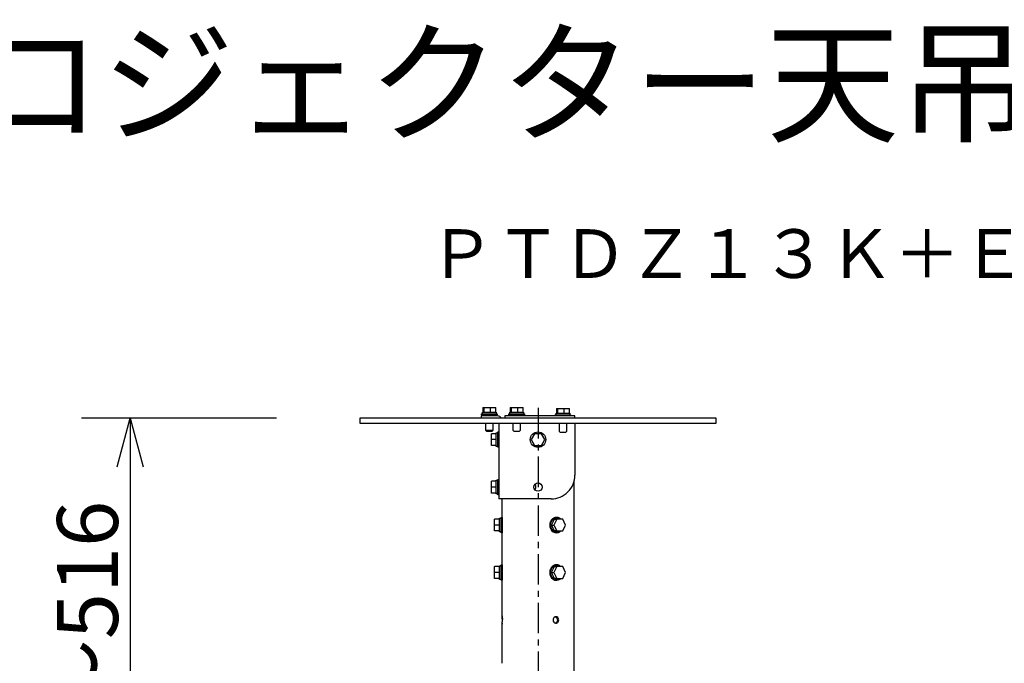
# Model space of a CAD drawing. Extents: x -63 to 67, y -64 to 50.
# Drawn here: x -1 to 40, y 24 to 50 of the extents above; entities that cross this region are included whole.
import ezdxf
from ezdxf.enums import TextEntityAlignment as Align

# ---------------------------------------------------------------- set-up
doc = ezdxf.new("R2010")
doc.units = 0
doc.header["$MEASUREMENT"] = 0
doc.linetypes.add('CENTER', pattern=[2, 1.25, -0.25, 0.25, -0.25])
doc.layers.get('0').update_dxf_attribs({"linetype": 'CONTINUOUS'})
doc.layers.get('DEFPOINTS').update_dxf_attribs({"linetype": 'CONTINUOUS'})
for name, color, linetype in [('MOJI1', 2, 'CONTINUOUS'), ('S1', 1, 'CONTINUOUS'), ('SUNPO', 3, 'CONTINUOUS'), ('TOUROKU', 1, 'CONTINUOUS')]:
    doc.layers.add(name, color=color, linetype=linetype)
doc.styles.get("Standard").update_dxf_attribs({"font": 'MONOTXT.shx', "bigfont": 'BIGFONT.shx'})
doc.dimstyles.get("Standard").update_dxf_attribs({"dimscale": 0, "dimtxt": 3, "dimasz": 2, "dimexe": 2, "dimexo": 2, "dimgap": 0.09, "dimtad": 3, "dimdec": 4, "dimzin": 0, "dimdsep": 46, "dimtxsty": 'STANDARD', "dimblk1": 'OPEN30', "dimblk2": 'OPEN30', "dimsah": 1, "dimcen": 0, "dimadec": 0, "dimazin": 0, "dimtfac": 1, "dimtdec": 4, "dimtofl": 0, "dimtmove": 2, "dimatfit": 3, "dimldrblk": 'OPEN30', "dimfxl": 1, "dimtolj": 1, "dimtzin": 0, "dimarcsym": 0})

# ---------------------------------------------------------------- blocks, each defined once
blk = doc.blocks.new('_OPEN30')
at = {"color": 0, "linetype": 'ByBlock'}
for p, q in [((-1, 0.268), (0, 0)), ((0, 0), (-1, -0.268)), ((0, 0), (-1, 0))]:
    blk.add_line(p, q, dxfattribs=at)
blk = doc.blocks.new('*D8')
at = {"layer": 'DEFPOINTS', "color": 0}
for p in [(11.657, 33.66), (3.657, 12.118), (11.657, 12.118)]:
    blk.add_point(p, dxfattribs=at)
at = {"layer": 'SUNPO', "color": 0, "lineweight": -2}
for p, q in [((9.657, 33.66), (1.657, 33.66)), ((3.657, 31.66), (3.657, 14.118)), ((9.657, 12.118), (1.657, 12.118))]:
    blk.add_line(p, q, dxfattribs=at)
at = {"layer": 'SUNPO', "color": 0, "lineweight": -2, "xscale": 2, "yscale": 2, "zscale": 2}
for p, rotation in [((3.657, 33.66), 90), ((3.657, 12.118), 270)]:
    blk.add_blockref('_OPEN30', p, dxfattribs=dict(at, rotation=rotation))
at = {"layer": 'SUNPO', "color": 0, "insert": (1.907, 22.889), "char_height": 2.5, "attachment_point": 5, "rotation": 90}
blk.add_mtext('\\A1;436～516', dxfattribs=at)

msp = doc.modelspace()

# ---------------------------------------------------------------- linework, layer by layer
at = {"layer": 'S1', "linetype": 'Continuous'}
for p, q in [((18.12987, 34.1033), (18.12987, 33.90852)), ((18.12987, 34.1033), (18.1787, 34.1033)), ((18.1787, 33.90852), (18.1787, 34.1033)), ((18.1787, 34.1033), (18.44288, 34.1033)), ((18.44288, 33.90852), (18.44288, 34.1033)), ((18.44288, 34.1033), (18.65825, 34.1033)), ((18.65825, 33.90852), (18.65825, 34.1033)), ((19.24985, 34.1033), (19.24985, 33.90852)), ((19.24985, 34.1033), (19.29868, 34.1033)), ((19.29868, 33.90852), (19.29868, 34.1033)), ((19.29868, 34.1033), (19.56285, 34.1033)), ((19.56285, 33.90852), (19.56285, 34.1033)), ((19.56285, 34.1033), (19.77823, 34.1033)), ((19.77823, 33.90852), (19.77823, 34.1033)), ((21.14894, 34.06434), (21.14894, 33.86957)), ((21.14894, 34.06434), (21.19777, 34.06434)), ((21.19777, 33.86957), (21.19777, 34.06434)), ((21.19777, 34.06434), (21.46194, 34.06434)), ((21.46194, 33.86957), (21.46194, 34.06434)), ((21.46194, 34.06434), (21.67732, 34.06434)), ((21.67732, 33.86957), (21.67732, 34.06434)), ((13.08635, 33.66018), (13.08635, 33.4654)), ((14.06024, 33.66018), (13.08635, 33.66018)), ((26.72086, 33.66018), (14.06024, 33.66018)), ((18.0532, 33.75757), (18.0532, 33.66018)), ((18.19929, 33.75757), (18.0532, 33.75757)), ((18.07755, 33.83548), (18.71058, 33.83548)), ((18.07755, 33.79653), (18.07755, 33.83548)), ((18.71058, 33.79653), (18.07755, 33.79653)), ((18.11407, 33.90852), (18.1783, 33.90852)), ((18.11407, 33.83548), (18.11407, 33.90852)), ((18.18087, 33.90852), (18.1787, 33.90852)), ((18.18087, 33.90852), (18.44071, 33.90852)), ((18.73493, 33.75757), (18.19929, 33.75757)), ((18.24798, 33.75757), (18.24798, 33.79653)), ((18.44288, 33.90852), (18.44071, 33.90852)), ((18.44464, 33.90852), (18.44288, 33.90852)), ((18.44464, 33.90852), (18.65649, 33.90852)), ((18.54015, 33.79653), (18.54015, 33.75757)), ((18.65825, 33.90852), (18.65649, 33.90852)), ((18.65825, 33.90852), (18.67406, 33.90852)), ((18.67406, 33.90852), (18.67406, 33.83548)), ((18.71058, 33.83548), (18.71058, 33.79653)), ((19.0271, 33.75757), (19.0271, 33.66018)), ((19.17318, 33.75757), (19.0271, 33.75757)), ((21.754, 33.75757), (19.17318, 33.75757)), ((19.19753, 33.83548), (19.83056, 33.83548)), ((19.19753, 33.79653), (19.19753, 33.83548)), ((19.83056, 33.79653), (19.19753, 33.79653)), ((19.19753, 33.75757), (19.19753, 33.79653)), ((19.23405, 33.90852), (19.29828, 33.90852)), ((19.23405, 33.83548), (19.23405, 33.90852)), ((19.30084, 33.90852), (19.29868, 33.90852)), ((19.30084, 33.90852), (19.56069, 33.90852)), ((19.36796, 33.75757), (19.36796, 33.79653)), ((19.56285, 33.90852), (19.56069, 33.90852)), ((19.56462, 33.90852), (19.56285, 33.90852)), ((19.56462, 33.90852), (19.77646, 33.90852)), ((19.66013, 33.79653), (19.66013, 33.75757)), ((19.77823, 33.90852), (19.77646, 33.90852)), ((19.77823, 33.90852), (19.79404, 33.90852)), ((19.79404, 33.90852), (19.79404, 33.83548)), ((19.83056, 33.83548), (19.83056, 33.79653)), ((19.83056, 33.79653), (19.83056, 33.75757)), ((21.09662, 33.79653), (21.72965, 33.79653)), ((21.09662, 33.75757), (21.09662, 33.79653)), ((21.13314, 33.86957), (21.19737, 33.86957)), ((21.13314, 33.79653), (21.13314, 33.86957)), ((21.19994, 33.86957), (21.19777, 33.86957)), ((21.19994, 33.86957), (21.45978, 33.86957)), ((21.46194, 33.86957), (21.45978, 33.86957)), ((21.46371, 33.86957), (21.46194, 33.86957)), ((21.46371, 33.86957), (21.67556, 33.86957)), ((21.67732, 33.86957), (21.67556, 33.86957)), ((21.67732, 33.86957), (21.69313, 33.86957)), ((21.69313, 33.86957), (21.69313, 33.79653)), ((21.72965, 33.79653), (21.72965, 33.75757)), ((21.90008, 33.75757), (21.754, 33.75757)), ((21.90008, 33.66018), (21.90008, 33.75757)), ((27.69475, 33.66018), (26.72086, 33.66018)), ((27.69475, 33.4654), (27.69475, 33.66018)), ((13.08635, 33.4654), (14.06024, 33.4654)), ((14.06024, 33.4654), (26.72086, 33.4654)), ((18.24798, 33.15375), (18.24798, 33.4654)), ((18.27233, 33.12941), (18.24798, 33.15376)), ((18.54015, 33.15375), (18.24798, 33.15375)), ((18.27233, 33.12941), (18.51581, 33.12941)), ((18.54015, 33.15376), (18.51581, 33.12941)), ((18.54015, 33.4654), (18.54015, 33.15375)), ((18.78362, 33.4654), (18.78362, 30.34894)), ((19.36796, 33.15375), (19.36796, 33.4654)), ((19.39231, 33.12941), (19.36796, 33.15376)), ((19.39231, 33.12941), (19.63578, 33.12941)), ((19.66013, 33.15376), (19.63578, 33.12941)), ((19.66013, 33.4654), (19.66013, 33.15375)), ((21.26705, 33.1148), (21.26705, 33.4654)), ((21.55922, 33.4654), (21.55922, 33.1148)), ((21.90008, 33.4654), (21.90008, 31.32284)), ((26.72086, 33.4654), (27.69475, 33.4654)), ((18.47685, 32.78367), (18.47685, 33.02715)), ((18.67163, 33.02715), (18.47685, 33.02715)), ((18.47685, 32.5402), (18.47685, 32.78367)), ((18.67163, 32.78367), (18.47685, 32.78367)), ((18.67163, 33.02714), (18.67163, 33.06367)), ((18.67163, 33.06367), (18.74467, 33.06367)), ((18.67163, 33.02715), (18.67163, 33.02515)), ((18.67163, 32.78566), (18.67163, 33.02515)), ((18.67163, 32.78566), (18.67163, 32.78367)), ((18.67163, 32.78367), (18.67163, 32.78167)), ((18.67163, 32.5422), (18.67163, 32.78167)), ((18.74467, 32.46716), (18.74467, 33.10019)), ((18.74467, 33.10019), (18.78362, 33.10019)), ((20.24998, 33.02714), (20.10941, 32.78367)), ((20.10941, 32.78368), (20.24998, 32.54019)), ((20.53112, 33.02715), (20.24998, 33.02714)), ((20.67169, 32.78367), (20.53112, 33.02715)), ((20.53112, 32.5402), (20.67169, 32.78366)), ((21.2914, 33.09045), (21.26705, 33.1148)), ((21.2914, 33.09045), (21.53487, 33.09045)), ((21.55922, 33.1148), (21.53487, 33.09045)), ((18.67163, 32.5402), (18.47685, 32.5402)), ((18.67163, 32.5422), (18.67163, 32.5402)), ((18.67163, 32.50368), (18.67163, 32.5402)), ((18.74467, 32.50368), (18.67163, 32.50368)), ((18.78362, 32.46716), (18.74467, 32.46716)), ((20.24998, 32.54019), (20.53112, 32.5402)), ((18.67163, 31.07935), (18.67163, 31.11588)), ((18.67163, 31.11588), (18.74467, 31.11588)), ((18.74467, 30.51937), (18.74467, 31.1524)), ((18.74467, 31.1524), (18.78362, 31.1524)), ((18.47685, 30.83588), (18.47685, 31.07936)), ((18.67163, 31.07936), (18.47685, 31.07936)), ((18.47685, 30.59242), (18.47685, 30.83588)), ((18.67163, 30.83588), (18.47685, 30.83588)), ((18.67163, 31.07936), (18.67163, 31.07737)), ((18.67163, 30.83787), (18.67163, 31.07737)), ((18.67163, 30.83787), (18.67163, 30.83588)), ((18.67163, 30.83588), (18.67163, 30.83388)), ((18.67163, 30.59441), (18.67163, 30.83388)), ((21.86356, 31.05864), (21.86356, 22.94735)), ((18.67163, 30.59242), (18.47685, 30.59242)), ((18.67163, 30.59441), (18.67163, 30.59242)), ((18.67163, 30.55589), (18.67163, 30.59242)), ((18.74467, 30.55589), (18.67163, 30.55589)), ((18.78362, 30.51937), (18.74467, 30.51937)), ((20.92619, 30.34894), (18.78362, 30.34894)), ((18.91753, 29.44809), (18.91753, 30.34894)), ((18.60975, 29.27765), (18.60975, 29.52113)), ((18.80452, 29.52113), (18.60975, 29.52113)), ((18.80452, 29.52112), (18.80452, 29.55765)), ((18.80452, 29.55765), (18.87757, 29.55765)), ((18.80452, 29.52113), (18.80452, 29.51914)), ((18.80452, 29.27964), (18.80452, 29.51914)), ((18.87757, 28.96114), (18.87757, 29.59418)), ((18.87757, 29.59418), (18.91652, 29.59418)), ((18.91652, 29.59418), (18.91652, 28.96114)), ((20.94108, 29.27965), (21.06083, 29.51914)), ((21.15921, 29.52112), (21.03748, 29.27766)), ((21.06083, 29.51914), (21.06182, 29.52112)), ((21.06183, 29.52112), (21.15921, 29.52112)), ((21.12756, 29.59418), (21.14704, 29.59418)), ((21.14704, 29.55765), (21.18356, 29.55765)), ((21.40269, 29.52113), (21.15921, 29.52112)), ((21.52442, 29.27765), (21.40269, 29.52113)), ((18.60975, 29.03419), (18.60975, 29.27765)), ((18.80452, 29.27765), (18.60975, 29.27765)), ((18.80452, 29.27964), (18.80452, 29.27765)), ((18.80452, 29.27765), (18.80452, 29.27566)), ((18.80452, 29.03618), (18.80452, 29.27566)), ((18.91652, 29.42374), (18.92015, 29.42374)), ((18.92015, 29.13158), (18.91652, 29.13158)), ((18.91753, 27.5003), (18.91753, 29.10724)), ((20.94009, 29.27766), (20.94108, 29.27965)), ((20.94009, 29.27766), (21.03748, 29.27766)), ((20.94109, 29.27567), (20.94009, 29.27766)), ((21.06082, 29.03619), (20.94109, 29.27567)), ((21.03748, 29.27766), (21.15922, 29.03418)), ((21.40269, 29.03419), (21.52442, 29.27765)), ((18.80452, 29.03419), (18.60975, 29.03419)), ((18.80452, 29.03618), (18.80452, 29.03419)), ((18.80452, 28.99767), (18.80452, 29.03419)), ((18.87757, 28.99767), (18.80452, 28.99767)), ((18.91652, 28.96114), (18.87757, 28.96114)), ((21.06182, 29.03418), (21.06082, 29.03619)), ((21.15921, 29.03418), (21.06183, 29.03418)), ((21.14704, 28.96114), (21.12756, 28.96114)), ((21.18356, 28.99767), (21.14704, 28.99767)), ((21.15921, 29.03418), (21.40269, 29.03419)), ((18.60974, 27.32986), (18.60974, 27.57335)), ((18.80452, 27.57335), (18.60974, 27.57335)), ((18.80452, 27.57334), (18.80452, 27.60987)), ((18.80452, 27.60987), (18.87757, 27.60987)), ((18.80452, 27.57335), (18.80452, 27.57135)), ((18.80452, 27.33186), (18.80452, 27.57135)), ((18.87757, 27.01336), (18.87757, 27.64639)), ((18.87757, 27.64639), (18.91652, 27.64639)), ((18.91652, 27.64639), (18.91652, 27.01336)), ((18.91652, 27.47596), (18.92015, 27.47596)), ((20.94109, 27.33187), (21.06084, 27.57136)), ((21.15921, 27.57334), (21.03748, 27.32987)), ((21.06084, 27.57136), (21.06182, 27.57333)), ((21.06183, 27.57334), (21.15922, 27.57334)), ((21.12756, 27.64639), (21.14704, 27.64639)), ((21.14704, 27.60987), (21.18356, 27.60987)), ((21.40269, 27.57335), (21.15921, 27.57334)), ((21.52442, 27.32986), (21.40269, 27.57335)), ((18.60974, 27.0864), (18.60974, 27.32986)), ((18.80452, 27.32986), (18.60974, 27.32986)), ((18.80452, 27.0864), (18.60974, 27.0864)), ((18.80452, 27.33186), (18.80452, 27.32986)), ((18.80452, 27.32986), (18.80452, 27.32787)), ((18.80452, 27.0884), (18.80452, 27.32787)), ((18.80452, 27.0884), (18.80452, 27.0864)), ((18.80452, 27.04988), (18.80452, 27.0864)), ((18.92015, 27.18379), (18.91652, 27.18379)), ((18.91753, 25.55252), (18.91753, 27.15946)), ((20.94009, 27.32987), (20.94109, 27.33187)), ((20.94109, 27.32788), (20.94009, 27.32988)), ((20.94009, 27.32987), (21.03748, 27.32987)), ((21.06082, 27.0884), (20.94109, 27.32788)), ((21.03748, 27.32987), (21.15921, 27.08639)), ((21.06183, 27.08639), (21.06082, 27.0884)), ((21.15922, 27.08639), (21.06183, 27.08639)), ((21.15922, 27.08639), (21.40269, 27.0864)), ((21.40269, 27.0864), (21.52442, 27.32986)), ((18.87757, 27.04988), (18.80452, 27.04988)), ((18.91652, 27.01336), (18.87757, 27.01336)), ((21.14704, 27.01336), (21.12756, 27.01336)), ((21.18356, 27.04988), (21.14704, 27.04988)), ((18.91753, 23.60473), (18.91753, 25.21166))]:
    msp.add_line(p, q, dxfattribs=at)
at = {"layer": 'S1', "linetype": 'CENTER'}
msp.add_line((20.39055, 34.08499), (20.39055, 21.79139), dxfattribs=at)
at = {"layer": 'S1', "linetype": 'Continuous'}
for points in [[(18.67163, 32.78566), (18.67163, 32.78566), (18.67163, 32.78566)], [(20.30432, 30.83589), (20.29935, 30.87661), (20.28501, 30.91452), (20.26217, 30.94798)], [(20.26217, 30.72379), (20.28511, 30.75751), (20.2994, 30.79551), (20.30432, 30.83589)], [(21.32219, 29.52113), (21.31279, 29.52975), (21.30328, 29.53772), (21.29371, 29.54506), (21.2841, 29.55177), (21.26976, 29.5606), (21.25446, 29.56858), (21.23829, 29.57563), (21.22134, 29.58164), (21.2037, 29.58652), (21.18548, 29.59017), (21.16675, 29.59249), (21.14762, 29.5934), (21.12816, 29.59278), (21.10849, 29.59055), (21.08868, 29.5866), (21.06884, 29.58085), (21.04904, 29.57319), (21.02939, 29.56353), (21.00998, 29.55177), (20.99153, 29.53828), (20.97451, 29.52348), (20.9589, 29.50752), (20.94468, 29.49053), (20.93182, 29.47268), (20.9203, 29.45409), (20.9101, 29.43491), (20.90119, 29.41529), (20.89355, 29.39537), (20.88715, 29.3753), (20.88196, 29.35522), (20.87798, 29.33527), (20.87516, 29.3156), (20.87348, 29.29635), (20.87293, 29.27766)], [(20.90456, 29.27766), (20.90677, 29.31439), (20.91372, 29.35295), (20.92591, 29.39203), (20.94385, 29.43032), (20.96801, 29.46651), (20.99811, 29.49838), (21.03224, 29.52378), (21.06923, 29.54236), (21.10789, 29.55377), (21.14704, 29.55765)], [(21.3033, 29.52113), (21.26314, 29.54173), (21.21698, 29.55424), (21.16696, 29.55644), (21.11519, 29.54614), (21.0638, 29.52112)], [(18.92743, 29.27766), (18.92595, 29.34214), (18.92267, 29.39665), (18.91929, 29.43427), (18.91753, 29.44809)], [(18.9214, 29.14473), (18.91935, 29.12312), (18.91803, 29.1105), (18.91762, 29.10739), (18.91834, 29.11432), (18.92015, 29.13195), (18.92251, 29.15922), (18.92487, 29.194), (18.9267, 29.23419), (18.92743, 29.27766)], [(20.87293, 29.27766), (20.88086, 29.20511), (20.90549, 29.13017), (20.9481, 29.06045), (21.00998, 29.00355), (21.08372, 28.96998), (21.15723, 28.96219), (21.22564, 28.97508), (21.2841, 29.00355), (21.32218, 29.03418)], [(21.14704, 28.99766), (21.1079, 29.00154), (21.06925, 29.01294), (21.03226, 29.03152), (20.99812, 29.05692), (20.96801, 29.08882), (20.94383, 29.12502), (20.92589, 29.16331), (20.91371, 29.20238), (20.90676, 29.24094), (20.90456, 29.27766)], [(21.06384, 29.03418), (21.11522, 29.00917), (21.16698, 28.99887), (21.21699, 29.00108), (21.26314, 29.01359), (21.3033, 29.03418)], [(18.92743, 27.32988), (18.92595, 27.39436), (18.92266, 27.44885), (18.91928, 27.48646), (18.91753, 27.5003)], [(21.32219, 27.57334), (21.31279, 27.58197), (21.30328, 27.58994), (21.29371, 27.59727), (21.2841, 27.60398), (21.26976, 27.61281), (21.25446, 27.6208), (21.23829, 27.62785), (21.22134, 27.63386), (21.2037, 27.63874), (21.18548, 27.64239), (21.16675, 27.64471), (21.14762, 27.64561), (21.12816, 27.64499), (21.10849, 27.64276), (21.08868, 27.63882), (21.06884, 27.63306), (21.04904, 27.62541), (21.02939, 27.61574), (21.00998, 27.60399), (20.99153, 27.59049), (20.97451, 27.5757), (20.9589, 27.55973), (20.94468, 27.54275), (20.93182, 27.52489), (20.9203, 27.5063), (20.9101, 27.48713), (20.90119, 27.46751), (20.89355, 27.44759), (20.88715, 27.42751), (20.88196, 27.40743), (20.87798, 27.38748), (20.87516, 27.36781), (20.87348, 27.34856), (20.87293, 27.32988)], [(20.90456, 27.32988), (20.90677, 27.36661), (20.91372, 27.40517), (20.92591, 27.44425), (20.94385, 27.48254), (20.96801, 27.51872), (20.99811, 27.55059), (21.03224, 27.57599), (21.06923, 27.59458), (21.10789, 27.60599), (21.14704, 27.60987)], [(21.3033, 27.57335), (21.26314, 27.59395), (21.21698, 27.60645), (21.16696, 27.60866), (21.11519, 27.59836), (21.0638, 27.57334)], [(18.9214, 27.19695), (18.91935, 27.17533), (18.91803, 27.16271), (18.91762, 27.1596), (18.91834, 27.16653), (18.92015, 27.18417), (18.92251, 27.21143), (18.92487, 27.24621), (18.9267, 27.2864), (18.92743, 27.32988)], [(20.87293, 27.32988), (20.88086, 27.25733), (20.90549, 27.18239), (20.9481, 27.11267), (21.00998, 27.05576), (21.08372, 27.0222), (21.15723, 27.01441), (21.22564, 27.02729), (21.2841, 27.05576), (21.32218, 27.0864)], [(21.14704, 27.04988), (21.1079, 27.05376), (21.06925, 27.06516), (21.03226, 27.08373), (20.99812, 27.10914), (20.96801, 27.14103), (20.94383, 27.17723), (20.92589, 27.21553), (20.91371, 27.2546), (20.90676, 27.29315), (20.90456, 27.32988)], [(21.06384, 27.08639), (21.11522, 27.06138), (21.16698, 27.05109), (21.21699, 27.0533), (21.26314, 27.0658), (21.3033, 27.0864)], [(18.92743, 25.38209), (18.92577, 25.44863), (18.92219, 25.50447), (18.91876, 25.54166), (18.91757, 25.55223), (18.92216, 25.50651), (18.92729, 25.40233)], [(21.09887, 25.51203), (21.13422, 25.49358), (21.16094, 25.46343), (21.17783, 25.42509), (21.18372, 25.38209)], [(18.9214, 25.24916), (18.91935, 25.22755), (18.91803, 25.21492), (18.91762, 25.21181), (18.91834, 25.21875), (18.92015, 25.23638), (18.92251, 25.26365), (18.92487, 25.29843), (18.9267, 25.33861), (18.92743, 25.38209)], [(21.18372, 25.38209), (21.17754, 25.33798), (21.16017, 25.29962), (21.13335, 25.27001), (21.09887, 25.25214)]]:
    msp.add_lwpolyline(points, dxfattribs=at)
msp.add_lwpolyline([(21.23997, 25.38209), (21.23477, 25.42255), (21.22005, 25.45852), (21.19715, 25.48762), (21.1674, 25.50747), (21.12986, 25.51573), (21.09208, 25.50941), (21.05753, 25.48986), (21.02972, 25.45844), (21.01213, 25.41648), (21.00865, 25.37105), (21.01883, 25.32846), (21.04038, 25.29193), (21.07099, 25.26467), (21.10838, 25.24991), (21.14398, 25.24957), (21.17559, 25.26098), (21.2021, 25.28204), (21.2224, 25.31065), (21.2354, 25.3447), (21.23997, 25.38209)], close=True, dxfattribs=at)
for centre, radius in [((20.39055, 32.78368), 0.31652), ((20.39055, 30.83589), 0.17043)]:
    msp.add_circle(centre, radius, dxfattribs=at)
for centre, radius, start, end in [((18.73493, 33.61149), 0.14608, 19.461376, 90.000018), ((20.92619, 31.32284), 0.97389, 269.999999, 0.000036)]:
    msp.add_arc(centre, radius, start, end, dxfattribs=at)

# ---------------------------------------------------------------- texts
at = {"layer": 'MOJI1'}
msp.add_text('ＤＬＰ方式プロジェクター天吊り金具付', height=4, dxfattribs=at).set_placement((-35.7203, 45.41464))
at = {"layer": 'TOUROKU'}
msp.add_text('ＰＴＤＺ１３Ｋ＋ＥＴＰＫＤ３１０Ｈ', height=2, dxfattribs=at).set_placement((62.27965, 39.41464), align=Align.RIGHT)

# ---------------------------------------------------------------- dimensions: what is measured, and where the dimension line sits
at = {"layer": 'SUNPO'}
dim = msp.add_aligned_dim(p1=(11.65669, 33.66018), p2=(11.65669, 12.11837), distance=-8, text='436～516', dimstyle='STANDARD', override={"dimscale": 1, "dimtxt": 2.5, "dimgap": 0.5, "dimtofl": 1}, dxfattribs=at)
dim.commit()
dim.dimension.update_dxf_attribs({"geometry": '*D8', "text_midpoint": (1.90669, 22.88927)})

doc.saveas('drawing.dxf')
